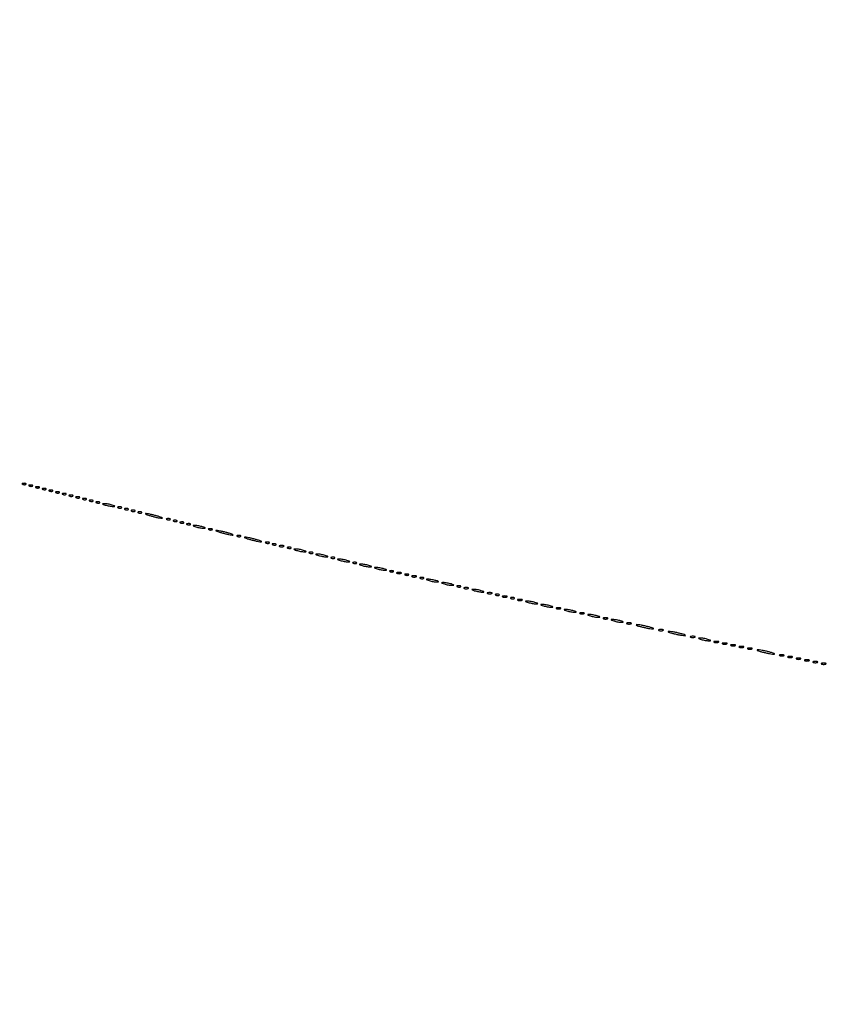
# Model space of a CAD drawing. Extents: x 1247 to 26003, y 2058 to 11285.
# Drawn here: x 4666 to 5148, y 2645 to 3231 of the extents above; entities that cross this region are included whole.
import ezdxf

# ---------------------------------------------------------------- set-up
doc = ezdxf.new("R2010")
doc.units = 0

msp = doc.modelspace()

# ---------------------------------------------------------------- linework, layer by layer
for points in [[(13168.5, 10813.102137, -0.000006), (8360.653107, 10813.169746, -0.000018), (5079.912836, 10813.370658)], [(10451.502283, 2171.750075, 0.000001), (11287.501345, 2172.001044, 0.414125)], [(11287.501438, 2173.998931, 0.000001), (10490.999983, 2174.291608, 0.000071)], [(5347.498067, 10808.624797, -0.000015), (8737.411878, 10808.827152, -0.000007), (13168, 10808.901911, -0.000007), (17286.35235, 10808.855321, -0.000012), (20753.0375, 10808.679349)], [(9427.413389, 9733.962802, 0.000006), (6268, 9734, 0.000006), (3108.586613, 9733.962802, 0.000081)], [(3127.075665, 9729.996526, -0.000009), (4671.099981, 9730.135222, -0.000005), (6505.236305, 9730.249896, 0.000006), (9514.617315, 9730.444466, 0.000085)], [(1248.701127, 2172.001978, 0.000002), (1964.989699, 2171.750104, 0.000081), (3109.241015, 2171.537211, 0.000006), (6268.013695, 2171.5, 0.000007), (9186.626506, 2171.542639, 0.000067)], [(1964.410029, 9733.74993, 0.000002), (1248.220658, 9733.498089, 0.470992)], [(11287.779339, 9733.498089, 0.000002), (10571.589971, 9733.74993, 0.000081)], [(10604.860548, 9730.714378, 0.000002), (11287.299057, 9731.00204, 0.359406)], [(9285.844798, 2174.56207, 0.000008), (6505.25, 2174.750104, -0.000008), (4671.108425, 2174.873612, -0.000013), (3127.079687, 2175.039585)], [(1723.297822, 3331.463021, -0.000035), (1723.102228, 4529.489276, -0.000021), (1723.030409, 5952.916667, -0.000009), (1723.044782, 7376.417842, -0.000015), (1723.115358, 8574.688542)], [(1718.750269, 7808.090037, -0.000021), (1718.828297, 6963.12212, -0.000012), (1718.853505, 5952.068521, -0.000012), (1718.828298, 4941.090837, -0.000021), (1718.750269, 4096.3767)]]:
    msp.add_lwpolyline(points, format="xyb")
for points in [[(4667.8125, 2954.316886, 0.051402), (4668.359369, 2954.160852, 0.05415), (4668.916927, 2954.123424, 0.060344), (4669.402231, 2954.202593, 0.126455), (4669.729167, 2954.395833, 0.296942), (4669.77538, 2954.614691, 0.208169), (4669.592839, 2954.799335, 0.077125), (4669.112848, 2954.910055, 0.028489), (4668.416667, 2954.921053, 0.018894), (4667.670344, 2954.862007, 0.168741), (4667.37858, 2954.720685, 0.470617), (4667.395823, 2954.538436, 0.054073)], [(4671.8125, 2953.316886, 0.051402), (4672.359369, 2953.160852, 0.05415), (4672.916927, 2953.123424, 0.060344), (4673.402231, 2953.202593, 0.126455), (4673.729167, 2953.395833, 0.296942), (4673.77538, 2953.614691, 0.208169), (4673.592839, 2953.799335, 0.077125), (4673.112848, 2953.910055, 0.028489), (4672.416667, 2953.921053, 0.018894), (4671.670344, 2953.862007, 0.168741), (4671.37858, 2953.720685, 0.470617), (4671.395823, 2953.538436, 0.054073)], [(4675.8125, 2952.316886, 0.051402), (4676.359369, 2952.160852, 0.05415), (4676.916927, 2952.123424, 0.060344), (4677.402231, 2952.202593, 0.126455), (4677.729167, 2952.395833, 0.296942), (4677.77538, 2952.614691, 0.208169), (4677.592839, 2952.799335, 0.077125), (4677.112848, 2952.910055, 0.028489), (4676.416667, 2952.921053, 0.018894), (4675.670344, 2952.862007, 0.168741), (4675.37858, 2952.720685, 0.470617), (4675.395823, 2952.538436, 0.054073)], [(4679.8125, 2951.316886, 0.051402), (4680.359369, 2951.160852, 0.05415), (4680.916927, 2951.123424, 0.060344), (4681.402231, 2951.202593, 0.126455), (4681.729167, 2951.395833, 0.296942), (4681.77538, 2951.614691, 0.208169), (4681.592839, 2951.799335, 0.077125), (4681.112848, 2951.910055, 0.028489), (4680.416667, 2951.921053, 0.018894), (4679.670344, 2951.862007, 0.168741), (4679.37858, 2951.720685, 0.470617), (4679.395823, 2951.538436, 0.054073)], [(4683.8125, 2950.316886, 0.051402), (4684.359369, 2950.160852, 0.05415), (4684.916927, 2950.123424, 0.060344), (4685.402231, 2950.202593, 0.126455), (4685.729167, 2950.395833, 0.296942), (4685.77538, 2950.614691, 0.208169), (4685.592839, 2950.799335, 0.077125), (4685.112848, 2950.910055, 0.028489), (4684.416667, 2950.921053, 0.018894), (4683.670344, 2950.862007, 0.168741), (4683.37858, 2950.720685, 0.470617), (4683.395823, 2950.538436, 0.054073)], [(4687.8125, 2949.316886, 0.051402), (4688.359369, 2949.160852, 0.05415), (4688.916927, 2949.123424, 0.060344), (4689.402231, 2949.202593, 0.126455), (4689.729167, 2949.395833, 0.296942), (4689.77538, 2949.614691, 0.208169), (4689.592839, 2949.799335, 0.077125), (4689.112848, 2949.910055, 0.028489), (4688.416667, 2949.921053, 0.018894), (4687.670344, 2949.862007, 0.168741), (4687.37858, 2949.720685, 0.470617), (4687.395823, 2949.538436, 0.054073)], [(4691.8125, 2948.316886, 0.051402), (4692.359369, 2948.160852, 0.05415), (4692.916927, 2948.123424, 0.060344), (4693.402231, 2948.202593, 0.126455), (4693.729167, 2948.395833, 0.296942), (4693.77538, 2948.614691, 0.208169), (4693.592839, 2948.799335, 0.077125), (4693.112848, 2948.910055, 0.028489), (4692.416667, 2948.921053, 0.018894), (4691.670344, 2948.862007, 0.168741), (4691.37858, 2948.720685, 0.470617), (4691.395823, 2948.538436, 0.054073)], [(4695.8125, 2947.316886, 0.051402), (4696.359369, 2947.160852, 0.05415), (4696.916927, 2947.123424, 0.060344), (4697.402231, 2947.202593, 0.126455), (4697.729167, 2947.395833, 0.296942), (4697.77538, 2947.614691, 0.208169), (4697.592839, 2947.799335, 0.077125), (4697.112848, 2947.910055, 0.028489), (4696.416667, 2947.921053, 0.018894), (4695.670344, 2947.862007, 0.168741), (4695.37858, 2947.720685, 0.470617), (4695.395823, 2947.538436, 0.054073)], [(4699.8125, 2946.316886, 0.051402), (4700.359369, 2946.160852, 0.05415), (4700.916927, 2946.123424, 0.060344), (4701.402231, 2946.202593, 0.126455), (4701.729167, 2946.395833, 0.296942), (4701.77538, 2946.614691, 0.208169), (4701.592839, 2946.799335, 0.077125), (4701.112848, 2946.910055, 0.028489), (4700.416667, 2946.921053, 0.018894), (4699.670344, 2946.862007, 0.168741), (4699.37858, 2946.720685, 0.470617), (4699.395823, 2946.538436, 0.054073)], [(4703.8125, 2945.316886, 0.051402), (4704.359369, 2945.160852, 0.05415), (4704.916927, 2945.123424, 0.060344), (4705.402231, 2945.202593, 0.126455), (4705.729167, 2945.395833, 0.296942), (4705.77538, 2945.614691, 0.208169), (4705.592839, 2945.799335, 0.077125), (4705.112848, 2945.910055, 0.028489), (4704.416667, 2945.921053, 0.018894), (4703.670344, 2945.862007, 0.168741), (4703.37858, 2945.720685, 0.470617), (4703.395823, 2945.538436, 0.054073)], [(4707.8125, 2944.316886, 0.051402), (4708.359369, 2944.160852, 0.05415), (4708.916927, 2944.123424, 0.060344), (4709.402231, 2944.202593, 0.126455), (4709.729167, 2944.395833, 0.296942), (4709.77538, 2944.614691, 0.208169), (4709.592839, 2944.799335, 0.077125), (4709.112848, 2944.910055, 0.028489), (4708.416667, 2944.921053, 0.018894), (4707.670344, 2944.862007, 0.168741), (4707.37858, 2944.720685, 0.470617), (4707.395823, 2944.538436, 0.054073)], [(4711.8125, 2943.316886, 0.051402), (4712.359369, 2943.160852, 0.05415), (4712.916927, 2943.123424, 0.060344), (4713.402231, 2943.202593, 0.126455), (4713.729167, 2943.395833, 0.296942), (4713.77538, 2943.614691, 0.208169), (4713.592839, 2943.799335, 0.077125), (4713.112848, 2943.910055, 0.028489), (4712.416667, 2943.921053, 0.018894), (4711.670344, 2943.862007, 0.168741), (4711.37858, 2943.720685, 0.470617), (4711.395823, 2943.538436, 0.054073)], [(4717, 2942, 0.019418), (4718.103357, 2941.693325, 0.01405), (4719.353125, 2941.434548, 0.014229), (4720.556033, 2941.255671, 0.0298), (4721.5, 2941.19936, 0.010926), (4722.512304, 2941.221484, 0.574334), (4722.586219, 2941.36194, 0.172749), (4722.339878, 2941.557279, 0.004595), (4721, 2942, 0.019418), (4719.896643, 2942.306675, 0.01405), (4718.646875, 2942.565452, 0.014229), (4717.443967, 2942.744329, 0.0298), (4716.5, 2942.80064, 0.010926), (4715.487696, 2942.778516, 0.574334), (4715.413781, 2942.63806, 0.172749), (4715.660122, 2942.442721, 0.004595)], [(4724.8125, 2940.316886, 0.051402), (4725.359369, 2940.160852, 0.05415), (4725.916927, 2940.123424, 0.060344), (4726.402231, 2940.202593, 0.126455), (4726.729167, 2940.395833, 0.296942), (4726.77538, 2940.614691, 0.208169), (4726.592839, 2940.799335, 0.077125), (4726.112848, 2940.910055, 0.028489), (4725.416667, 2940.921053, 0.018894), (4724.670344, 2940.862007, 0.168741), (4724.37858, 2940.720685, 0.470617), (4724.395823, 2940.538436, 0.054073)], [(4728.8125, 2939.316886, 0.051402), (4729.359369, 2939.160852, 0.05415), (4729.916927, 2939.123424, 0.060344), (4730.402231, 2939.202593, 0.126455), (4730.729167, 2939.395833, 0.296942), (4730.77538, 2939.614691, 0.208169), (4730.592839, 2939.799335, 0.077125), (4730.112848, 2939.910055, 0.028489), (4729.416667, 2939.921053, 0.018894), (4728.670344, 2939.862007, 0.168741), (4728.37858, 2939.720685, 0.470617), (4728.395823, 2939.538436, 0.054073)], [(4732.8125, 2938.316886, 0.051402), (4733.359369, 2938.160852, 0.05415), (4733.916927, 2938.123424, 0.060344), (4734.402231, 2938.202593, 0.126455), (4734.729167, 2938.395833, 0.296942), (4734.77538, 2938.614691, 0.208169), (4734.592839, 2938.799335, 0.077125), (4734.112848, 2938.910055, 0.028489), (4733.416667, 2938.921053, 0.018894), (4732.670344, 2938.862007, 0.168741), (4732.37858, 2938.720685, 0.470617), (4732.395823, 2938.538436, 0.054073)], [(4736.8125, 2937.316886, 0.051402), (4737.359369, 2937.160852, 0.05415), (4737.916927, 2937.123424, 0.060344), (4738.402231, 2937.202593, 0.126455), (4738.729167, 2937.395833, 0.296942), (4738.77538, 2937.614691, 0.208169), (4738.592839, 2937.799335, 0.077125), (4738.112848, 2937.910055, 0.028489), (4737.416667, 2937.921053, 0.018894), (4736.670344, 2937.862007, 0.168741), (4736.37858, 2937.720685, 0.470617), (4736.395823, 2937.538436, 0.054073)], [(4744.5, 2935.429872, 0.008234), (4746.52427, 2934.902355, 0.009484), (4748.471875, 2934.467872, 0.008689), (4750.131541, 2934.160464, 0.053172), (4751, 2934.108707, 0.673472), (4751.058193, 2934.273909, 0.082319), (4750.590625, 2934.566927, 0.022679), (4749.323971, 2935.029568, 0.008363), (4747.5, 2935.570128, 0.008234), (4745.47573, 2936.097645, 0.009484), (4743.528125, 2936.532128, 0.008689), (4741.868459, 2936.839536, 0.053172), (4741, 2936.891293, 0.673472), (4740.941807, 2936.726091, 0.082319), (4741.409375, 2936.433073, 0.022679), (4742.676029, 2935.970432, 0.008363)], [(4753.8125, 2933.316886, 0.051402), (4754.359369, 2933.160852, 0.05415), (4754.916927, 2933.123424, 0.060344), (4755.402231, 2933.202593, 0.126455), (4755.729167, 2933.395833, 0.296942), (4755.77538, 2933.614691, 0.208169), (4755.592839, 2933.799335, 0.077125), (4755.112848, 2933.910055, 0.028489), (4754.416667, 2933.921053, 0.018894), (4753.670344, 2933.862007, 0.168741), (4753.37858, 2933.720685, 0.470617), (4753.395823, 2933.538436, 0.054073)], [(4757.8125, 2932.316886, 0.051402), (4758.359369, 2932.160852, 0.05415), (4758.916927, 2932.123424, 0.060344), (4759.402231, 2932.202593, 0.126455), (4759.729167, 2932.395833, 0.296942), (4759.77538, 2932.614691, 0.208169), (4759.592839, 2932.799335, 0.077125), (4759.112848, 2932.910055, 0.028489), (4758.416667, 2932.921053, 0.018894), (4757.670344, 2932.862007, 0.168741), (4757.37858, 2932.720685, 0.470617), (4757.395823, 2932.538436, 0.054073)], [(4761.8125, 2931.316886, 0.051402), (4762.359369, 2931.160852, 0.05415), (4762.916927, 2931.123424, 0.060344), (4763.402231, 2931.202593, 0.126455), (4763.729167, 2931.395833, 0.296942), (4763.77538, 2931.614691, 0.208169), (4763.592839, 2931.799335, 0.077125), (4763.112848, 2931.910055, 0.028489), (4762.416667, 2931.921053, 0.018894), (4761.670344, 2931.862007, 0.168741), (4761.37858, 2931.720685, 0.470617), (4761.395823, 2931.538436, 0.054073)], [(4765.8125, 2930.316886, 0.051402), (4766.359369, 2930.160852, 0.05415), (4766.916927, 2930.123424, 0.060344), (4767.402231, 2930.202593, 0.126455), (4767.729167, 2930.395833, 0.296942), (4767.77538, 2930.614691, 0.208169), (4767.592839, 2930.799335, 0.077125), (4767.112848, 2930.910055, 0.028489), (4766.416667, 2930.921053, 0.018894), (4765.670344, 2930.862007, 0.168741), (4765.37858, 2930.720685, 0.470617), (4765.395823, 2930.538436, 0.054073)], [(4771, 2929, 0.019418), (4772.103357, 2928.693325, 0.01405), (4773.353125, 2928.434548, 0.014229), (4774.556033, 2928.255671, 0.0298), (4775.5, 2928.19936, 0.010926), (4776.512304, 2928.221484, 0.574334), (4776.586219, 2928.36194, 0.172749), (4776.339878, 2928.557279, 0.004595), (4775, 2929, 0.019418), (4773.896643, 2929.306675, 0.01405), (4772.646875, 2929.565452, 0.014229), (4771.443967, 2929.744329, 0.0298), (4770.5, 2929.80064, 0.010926), (4769.487696, 2929.778516, 0.574334), (4769.413781, 2929.63806, 0.172749), (4769.660122, 2929.442721, 0.004595)], [(4778.8125, 2927.316886, 0.051402), (4779.359369, 2927.160852, 0.05415), (4779.916927, 2927.123424, 0.060344), (4780.402231, 2927.202593, 0.126455), (4780.729167, 2927.395833, 0.296942), (4780.77538, 2927.614691, 0.208169), (4780.592839, 2927.799335, 0.077125), (4780.112848, 2927.910055, 0.028489), (4779.416667, 2927.921053, 0.018894), (4778.670344, 2927.862007, 0.168741), (4778.37858, 2927.720685, 0.470617), (4778.395823, 2927.538436, 0.054073)], [(4786.5, 2925.429872, 0.008234), (4788.52427, 2924.902355, 0.009484), (4790.471875, 2924.467872, 0.008689), (4792.131541, 2924.160464, 0.053172), (4793, 2924.108707, 0.673472), (4793.058193, 2924.273909, 0.082319), (4792.590625, 2924.566927, 0.022679), (4791.323971, 2925.029568, 0.008363), (4789.5, 2925.570128, 0.008234), (4787.47573, 2926.097645, 0.009484), (4785.528125, 2926.532128, 0.008689), (4783.868459, 2926.839536, 0.053172), (4783, 2926.891293, 0.673472), (4782.941807, 2926.726091, 0.082319), (4783.409375, 2926.433073, 0.022679), (4784.676029, 2925.970432, 0.008363)], [(4795.8125, 2923.316886, 0.051402), (4796.359369, 2923.160852, 0.05415), (4796.916927, 2923.123424, 0.060344), (4797.402231, 2923.202593, 0.126455), (4797.729167, 2923.395833, 0.296942), (4797.77538, 2923.614691, 0.208169), (4797.592839, 2923.799335, 0.077125), (4797.112848, 2923.910055, 0.028489), (4796.416667, 2923.921053, 0.018894), (4795.670344, 2923.862007, 0.168741), (4795.37858, 2923.720685, 0.470617), (4795.395823, 2923.538436, 0.054073)], [(4803.5, 2921.429872, 0.008234), (4805.52427, 2920.902355, 0.009484), (4807.471875, 2920.467872, 0.008689), (4809.131541, 2920.160464, 0.053172), (4810, 2920.108707, 0.673472), (4810.058193, 2920.273909, 0.082319), (4809.590625, 2920.566927, 0.022679), (4808.323971, 2921.029568, 0.008363), (4806.5, 2921.570128, 0.008234), (4804.47573, 2922.097645, 0.009484), (4802.528125, 2922.532128, 0.008689), (4800.868459, 2922.839536, 0.053172), (4800, 2922.891293, 0.673472), (4799.941807, 2922.726091, 0.082319), (4800.409375, 2922.433073, 0.022679), (4801.676029, 2921.970432, 0.008363)], [(4812.8125, 2919.316886, 0.051402), (4813.359369, 2919.160852, 0.05415), (4813.916927, 2919.123424, 0.060344), (4814.402231, 2919.202593, 0.126455), (4814.729167, 2919.395833, 0.296942), (4814.77538, 2919.614691, 0.208169), (4814.592839, 2919.799335, 0.077125), (4814.112848, 2919.910055, 0.028489), (4813.416667, 2919.921053, 0.018894), (4812.670344, 2919.862007, 0.168741), (4812.37858, 2919.720685, 0.470617), (4812.395823, 2919.538436, 0.054073)], [(4816.8125, 2918.316886, 0.051402), (4817.359369, 2918.160852, 0.05415), (4817.916927, 2918.123424, 0.060344), (4818.402231, 2918.202593, 0.126455), (4818.729167, 2918.395833, 0.296942), (4818.77538, 2918.614691, 0.208169), (4818.592839, 2918.799335, 0.077125), (4818.112848, 2918.910055, 0.028489), (4817.416667, 2918.921053, 0.018894), (4816.670344, 2918.862007, 0.168741), (4816.37858, 2918.720685, 0.470617), (4816.395823, 2918.538436, 0.054073)], [(4820.75, 2917.337719, 0.057986), (4821.320008, 2917.181385, 0.037979), (4822, 2917.12966, 0.037979), (4822.679992, 2917.181385, 0.057986), (4823.25, 2917.337719, 0.174857), (4823.459382, 2917.525001, 0.447206), (4823.398438, 2917.693942, 0.078554), (4822.89144, 2917.810911, 0.017491), (4822, 2917.842105, 0.017491), (4821.10856, 2917.810911, 0.078554), (4820.601562, 2917.693942, 0.447206), (4820.540618, 2917.525001, 0.174857)], [(4825.8125, 2916.316886, 0.051402), (4826.359369, 2916.160852, 0.05415), (4826.916927, 2916.123424, 0.060344), (4827.402231, 2916.202593, 0.126455), (4827.729167, 2916.395833, 0.296942), (4827.77538, 2916.614691, 0.208169), (4827.592839, 2916.799335, 0.077125), (4827.112848, 2916.910055, 0.028489), (4826.416667, 2916.921053, 0.018894), (4825.670344, 2916.862007, 0.168741), (4825.37858, 2916.720685, 0.470617), (4825.395823, 2916.538436, 0.054073)], [(4831, 2915, 0.019418), (4832.103357, 2914.693325, 0.01405), (4833.353125, 2914.434548, 0.014229), (4834.556033, 2914.255671, 0.0298), (4835.5, 2914.19936, 0.010926), (4836.512304, 2914.221484, 0.574334), (4836.586219, 2914.36194, 0.172749), (4836.339878, 2914.557279, 0.004595), (4835, 2915, 0.019418), (4833.896643, 2915.306675, 0.01405), (4832.646875, 2915.565452, 0.014229), (4831.443967, 2915.744329, 0.0298), (4830.5, 2915.80064, 0.010926), (4829.487696, 2915.778516, 0.574334), (4829.413781, 2915.63806, 0.172749), (4829.660122, 2915.442721, 0.004595)], [(4838.8125, 2913.316886, 0.051402), (4839.359369, 2913.160852, 0.05415), (4839.916927, 2913.123424, 0.060344), (4840.402231, 2913.202593, 0.126455), (4840.729167, 2913.395833, 0.296942), (4840.77538, 2913.614691, 0.208169), (4840.592839, 2913.799335, 0.077125), (4840.112848, 2913.910055, 0.028489), (4839.416667, 2913.921053, 0.018894), (4838.670344, 2913.862007, 0.168741), (4838.37858, 2913.720685, 0.470617), (4838.395823, 2913.538436, 0.054073)], [(4844, 2912, 0.019418), (4845.103357, 2911.693325, 0.01405), (4846.353125, 2911.434548, 0.014229), (4847.556033, 2911.255671, 0.0298), (4848.5, 2911.19936, 0.010926), (4849.512304, 2911.221484, 0.574334), (4849.586219, 2911.36194, 0.172749), (4849.339878, 2911.557279, 0.004595), (4848, 2912, 0.019418), (4846.896643, 2912.306675, 0.01405), (4845.646875, 2912.565452, 0.014229), (4844.443967, 2912.744329, 0.0298), (4843.5, 2912.80064, 0.010926), (4842.487696, 2912.778516, 0.574334), (4842.413781, 2912.63806, 0.172749), (4842.660122, 2912.442721, 0.004595)], [(4851.8125, 2910.316886, 0.051402), (4852.359369, 2910.160852, 0.05415), (4852.916927, 2910.123424, 0.060344), (4853.402231, 2910.202593, 0.126455), (4853.729167, 2910.395833, 0.296942), (4853.77538, 2910.614691, 0.208169), (4853.592839, 2910.799335, 0.077125), (4853.112848, 2910.910055, 0.028489), (4852.416667, 2910.921053, 0.018894), (4851.670344, 2910.862007, 0.168741), (4851.37858, 2910.720685, 0.470617), (4851.395823, 2910.538436, 0.054073)], [(4857, 2909, 0.019418), (4858.103357, 2908.693325, 0.01405), (4859.353125, 2908.434548, 0.014229), (4860.556033, 2908.255671, 0.0298), (4861.5, 2908.19936, 0.010926), (4862.512304, 2908.221484, 0.574334), (4862.586219, 2908.36194, 0.172749), (4862.339878, 2908.557279, 0.004595), (4861, 2909, 0.019418), (4859.896643, 2909.306675, 0.01405), (4858.646875, 2909.565452, 0.014229), (4857.443967, 2909.744329, 0.0298), (4856.5, 2909.80064, 0.010926), (4855.487696, 2909.778516, 0.574334), (4855.413781, 2909.63806, 0.172749), (4855.660122, 2909.442721, 0.004595)], [(4864.8125, 2907.316886, 0.051402), (4865.359369, 2907.160852, 0.05415), (4865.916927, 2907.123424, 0.060344), (4866.402231, 2907.202593, 0.126455), (4866.729167, 2907.395833, 0.296942), (4866.77538, 2907.614691, 0.208169), (4866.592839, 2907.799335, 0.077125), (4866.112848, 2907.910055, 0.028489), (4865.416667, 2907.921053, 0.018894), (4864.670344, 2907.862007, 0.168741), (4864.37858, 2907.720685, 0.470617), (4864.395823, 2907.538436, 0.054073)], [(4870, 2906, 0.019418), (4871.103357, 2905.693325, 0.01405), (4872.353125, 2905.434548, 0.014229), (4873.556033, 2905.255671, 0.0298), (4874.5, 2905.19936, 0.010926), (4875.512304, 2905.221484, 0.574334), (4875.586219, 2905.36194, 0.172749), (4875.339878, 2905.557279, 0.004595), (4874, 2906, 0.019418), (4872.896643, 2906.306675, 0.01405), (4871.646875, 2906.565452, 0.014229), (4870.443967, 2906.744329, 0.0298), (4869.5, 2906.80064, 0.010926), (4868.487696, 2906.778516, 0.574334), (4868.413781, 2906.63806, 0.172749), (4868.660122, 2906.442721, 0.004595)], [(4879, 2904, 0.019418), (4880.103357, 2903.693325, 0.01405), (4881.353125, 2903.434548, 0.014229), (4882.556033, 2903.255671, 0.0298), (4883.5, 2903.19936, 0.010926), (4884.512304, 2903.221484, 0.574334), (4884.586219, 2903.36194, 0.172749), (4884.339878, 2903.557279, 0.004595), (4883, 2904, 0.019418), (4881.896643, 2904.306675, 0.01405), (4880.646875, 2904.565452, 0.014229), (4879.443967, 2904.744329, 0.0298), (4878.5, 2904.80064, 0.010926), (4877.487696, 2904.778516, 0.574334), (4877.413781, 2904.63806, 0.172749), (4877.660122, 2904.442721, 0.004595)], [(4886.8125, 2902.316886, 0.051402), (4887.359369, 2902.160852, 0.05415), (4887.916927, 2902.123424, 0.060344), (4888.402231, 2902.202593, 0.126455), (4888.729167, 2902.395833, 0.296942), (4888.77538, 2902.614691, 0.208169), (4888.592839, 2902.799335, 0.077125), (4888.112848, 2902.910055, 0.028489), (4887.416667, 2902.921053, 0.018894), (4886.670344, 2902.862007, 0.168741), (4886.37858, 2902.720685, 0.470617), (4886.395823, 2902.538436, 0.054073)], [(4890.75, 2901.337719, 0.057986), (4891.320008, 2901.181385, 0.037979), (4892, 2901.12966, 0.037979), (4892.679992, 2901.181385, 0.057986), (4893.25, 2901.337719, 0.174857), (4893.459382, 2901.525001, 0.447206), (4893.398438, 2901.693942, 0.078554), (4892.89144, 2901.810911, 0.017491), (4892, 2901.842105, 0.017491), (4891.10856, 2901.810911, 0.078554), (4890.601562, 2901.693942, 0.447206), (4890.540618, 2901.525001, 0.174857)], [(4895.8125, 2900.316886, 0.051402), (4896.359369, 2900.160852, 0.05415), (4896.916927, 2900.123424, 0.060344), (4897.402231, 2900.202593, 0.126455), (4897.729167, 2900.395833, 0.296942), (4897.77538, 2900.614691, 0.208169), (4897.592839, 2900.799335, 0.077125), (4897.112848, 2900.910055, 0.028489), (4896.416667, 2900.921053, 0.018894), (4895.670344, 2900.862007, 0.168741), (4895.37858, 2900.720685, 0.470617), (4895.395823, 2900.538436, 0.054073)], [(4899.75, 2899.337719, 0.057986), (4900.320008, 2899.181385, 0.037979), (4901, 2899.12966, 0.037979), (4901.679992, 2899.181385, 0.057986), (4902.25, 2899.337719, 0.174857), (4902.459382, 2899.525001, 0.447206), (4902.398438, 2899.693942, 0.078554), (4901.89144, 2899.810911, 0.017491), (4901, 2899.842105, 0.017491), (4900.10856, 2899.810911, 0.078554), (4899.601562, 2899.693942, 0.447206), (4899.540618, 2899.525001, 0.174857)], [(4904.8125, 2898.316886, 0.051402), (4905.359369, 2898.160852, 0.05415), (4905.916927, 2898.123424, 0.060344), (4906.402231, 2898.202593, 0.126455), (4906.729167, 2898.395833, 0.296942), (4906.77538, 2898.614691, 0.208169), (4906.592839, 2898.799335, 0.077125), (4906.112848, 2898.910055, 0.028489), (4905.416667, 2898.921053, 0.018894), (4904.670344, 2898.862007, 0.168741), (4904.37858, 2898.720685, 0.470617), (4904.395823, 2898.538436, 0.054073)], [(4910, 2897, 0.019418), (4911.103357, 2896.693325, 0.01405), (4912.353125, 2896.434548, 0.014229), (4913.556033, 2896.255671, 0.0298), (4914.5, 2896.19936, 0.010926), (4915.512304, 2896.221484, 0.574334), (4915.586219, 2896.36194, 0.172749), (4915.339878, 2896.557279, 0.004595), (4914, 2897, 0.019418), (4912.896643, 2897.306675, 0.01405), (4911.646875, 2897.565452, 0.014229), (4910.443967, 2897.744329, 0.0298), (4909.5, 2897.80064, 0.010926), (4908.487696, 2897.778516, 0.574334), (4908.413781, 2897.63806, 0.172749), (4908.660122, 2897.442721, 0.004595)], [(4919, 2895, 0.019418), (4920.103357, 2894.693325, 0.01405), (4921.353125, 2894.434548, 0.014229), (4922.556033, 2894.255671, 0.0298), (4923.5, 2894.19936, 0.010926), (4924.512304, 2894.221484, 0.574334), (4924.586219, 2894.36194, 0.172749), (4924.339878, 2894.557279, 0.004595), (4923, 2895, 0.019418), (4921.896643, 2895.306675, 0.01405), (4920.646875, 2895.565452, 0.014229), (4919.443967, 2895.744329, 0.0298), (4918.5, 2895.80064, 0.010926), (4917.487696, 2895.778516, 0.574334), (4917.413781, 2895.63806, 0.172749), (4917.660122, 2895.442721, 0.004595)], [(4926.8125, 2893.316886, 0.051402), (4927.359369, 2893.160852, 0.05415), (4927.916927, 2893.123424, 0.060344), (4928.402231, 2893.202593, 0.126455), (4928.729167, 2893.395833, 0.296942), (4928.77538, 2893.614691, 0.208169), (4928.592839, 2893.799335, 0.077125), (4928.112848, 2893.910055, 0.028489), (4927.416667, 2893.921053, 0.018894), (4926.670344, 2893.862007, 0.168741), (4926.37858, 2893.720685, 0.470617), (4926.395823, 2893.538436, 0.054073)], [(4930.75, 2892.337719, 0.057986), (4931.320008, 2892.181385, 0.037979), (4932, 2892.12966, 0.037979), (4932.679992, 2892.181385, 0.057986), (4933.25, 2892.337719, 0.174857), (4933.459382, 2892.525001, 0.447206), (4933.398438, 2892.693942, 0.078554), (4932.89144, 2892.810911, 0.017491), (4932, 2892.842105, 0.017491), (4931.10856, 2892.810911, 0.078554), (4930.601562, 2892.693942, 0.447206), (4930.540618, 2892.525001, 0.174857)], [(4937, 2891, 0.019418), (4938.103357, 2890.693325, 0.01405), (4939.353125, 2890.434548, 0.014229), (4940.556033, 2890.255671, 0.0298), (4941.5, 2890.19936, 0.010926), (4942.512304, 2890.221484, 0.574334), (4942.586219, 2890.36194, 0.172749), (4942.339878, 2890.557279, 0.004595), (4941, 2891, 0.019418), (4939.896643, 2891.306675, 0.01405), (4938.646875, 2891.565452, 0.014229), (4937.443967, 2891.744329, 0.0298), (4936.5, 2891.80064, 0.010926), (4935.487696, 2891.778516, 0.574334), (4935.413781, 2891.63806, 0.172749), (4935.660122, 2891.442721, 0.004595)], [(4944.75, 2889.337719, 0.057986), (4945.320008, 2889.181385, 0.037979), (4946, 2889.12966, 0.037979), (4946.679992, 2889.181385, 0.057986), (4947.25, 2889.337719, 0.174857), (4947.459382, 2889.525001, 0.447206), (4947.398438, 2889.693942, 0.078554), (4946.89144, 2889.810911, 0.017491), (4946, 2889.842105, 0.017491), (4945.10856, 2889.810911, 0.078554), (4944.601562, 2889.693942, 0.447206), (4944.540618, 2889.525001, 0.174857)], [(4949.8125, 2888.316886, 0.051402), (4950.359369, 2888.160852, 0.05415), (4950.916927, 2888.123424, 0.060344), (4951.402231, 2888.202593, 0.126455), (4951.729167, 2888.395833, 0.296942), (4951.77538, 2888.614691, 0.208169), (4951.592839, 2888.799335, 0.077125), (4951.112848, 2888.910055, 0.028489), (4950.416667, 2888.921053, 0.018894), (4949.670344, 2888.862007, 0.168741), (4949.37858, 2888.720685, 0.470617), (4949.395823, 2888.538436, 0.054073)], [(4953.75, 2887.337719, 0.057986), (4954.320008, 2887.181385, 0.037979), (4955, 2887.12966, 0.037979), (4955.679992, 2887.181385, 0.057986), (4956.25, 2887.337719, 0.174857), (4956.459382, 2887.525001, 0.447206), (4956.398438, 2887.693942, 0.078554), (4955.89144, 2887.810911, 0.017491), (4955, 2887.842105, 0.017491), (4954.10856, 2887.810911, 0.078554), (4953.601562, 2887.693942, 0.447206), (4953.540618, 2887.525001, 0.174857)], [(4958.8125, 2886.316886, 0.051402), (4959.359369, 2886.160852, 0.05415), (4959.916927, 2886.123424, 0.060344), (4960.402231, 2886.202593, 0.126455), (4960.729167, 2886.395833, 0.296942), (4960.77538, 2886.614691, 0.208169), (4960.592839, 2886.799335, 0.077125), (4960.112848, 2886.910055, 0.028489), (4959.416667, 2886.921053, 0.018894), (4958.670344, 2886.862007, 0.168741), (4958.37858, 2886.720685, 0.470617), (4958.395823, 2886.538436, 0.054073)], [(4962.75, 2885.337719, 0.057986), (4963.320008, 2885.181385, 0.037979), (4964, 2885.12966, 0.037979), (4964.679992, 2885.181385, 0.057986), (4965.25, 2885.337719, 0.174857), (4965.459382, 2885.525001, 0.447206), (4965.398438, 2885.693942, 0.078554), (4964.89144, 2885.810911, 0.017491), (4964, 2885.842105, 0.017491), (4963.10856, 2885.810911, 0.078554), (4962.601562, 2885.693942, 0.447206), (4962.540618, 2885.525001, 0.174857)], [(4969, 2884, 0.019418), (4970.103357, 2883.693325, 0.01405), (4971.353125, 2883.434548, 0.014229), (4972.556033, 2883.255671, 0.0298), (4973.5, 2883.19936, 0.010926), (4974.512304, 2883.221484, 0.574334), (4974.586219, 2883.36194, 0.172749), (4974.339878, 2883.557279, 0.004595), (4973, 2884, 0.019418), (4971.896643, 2884.306675, 0.01405), (4970.646875, 2884.565452, 0.014229), (4969.443967, 2884.744329, 0.0298), (4968.5, 2884.80064, 0.010926), (4967.487696, 2884.778516, 0.574334), (4967.413781, 2884.63806, 0.172749), (4967.660122, 2884.442721, 0.004595)], [(4978, 2882, 0.019418), (4979.103357, 2881.693325, 0.01405), (4980.353125, 2881.434548, 0.014229), (4981.556033, 2881.255671, 0.0298), (4982.5, 2881.19936, 0.010926), (4983.512304, 2881.221484, 0.574334), (4983.586219, 2881.36194, 0.172749), (4983.339878, 2881.557279, 0.004595), (4982, 2882, 0.019418), (4980.896643, 2882.306675, 0.01405), (4979.646875, 2882.565452, 0.014229), (4978.443967, 2882.744329, 0.0298), (4977.5, 2882.80064, 0.010926), (4976.487696, 2882.778516, 0.574334), (4976.413781, 2882.63806, 0.172749), (4976.660122, 2882.442721, 0.004595)], [(4985.75, 2880.337719, 0.057986), (4986.320008, 2880.181385, 0.037979), (4987, 2880.12966, 0.037979), (4987.679992, 2880.181385, 0.057986), (4988.25, 2880.337719, 0.174857), (4988.459382, 2880.525001, 0.447206), (4988.398438, 2880.693942, 0.078554), (4987.89144, 2880.810911, 0.017491), (4987, 2880.842105, 0.017491), (4986.10856, 2880.810911, 0.078554), (4985.601562, 2880.693942, 0.447206), (4985.540618, 2880.525001, 0.174857)], [(4992, 2879, 0.019418), (4993.103357, 2878.693325, 0.01405), (4994.353125, 2878.434548, 0.014229), (4995.556033, 2878.255671, 0.0298), (4996.5, 2878.19936, 0.010926), (4997.512304, 2878.221484, 0.574334), (4997.586219, 2878.36194, 0.172749), (4997.339878, 2878.557279, 0.004595), (4996, 2879, 0.019418), (4994.896643, 2879.306675, 0.01405), (4993.646875, 2879.565452, 0.014229), (4992.443967, 2879.744329, 0.0298), (4991.5, 2879.80064, 0.010926), (4990.487696, 2879.778516, 0.574334), (4990.413781, 2879.63806, 0.172749), (4990.660122, 2879.442721, 0.004595)], [(4999.75, 2877.337719, 0.057986), (5000.320008, 2877.181385, 0.037979), (5001, 2877.12966, 0.037979), (5001.679992, 2877.181385, 0.057986), (5002.25, 2877.337719, 0.174857), (5002.459382, 2877.525001, 0.447206), (5002.398438, 2877.693942, 0.078554), (5001.89144, 2877.810911, 0.017491), (5001, 2877.842105, 0.017491), (5000.10856, 2877.810911, 0.078554), (4999.601562, 2877.693942, 0.447206), (4999.540618, 2877.525001, 0.174857)], [(5006, 2876, 0.019418), (5007.103357, 2875.693325, 0.01405), (5008.353125, 2875.434548, 0.014229), (5009.556033, 2875.255671, 0.0298), (5010.5, 2875.19936, 0.010926), (5011.512304, 2875.221484, 0.574334), (5011.586219, 2875.36194, 0.172749), (5011.339878, 2875.557279, 0.004595), (5010, 2876, 0.019418), (5008.896643, 2876.306675, 0.01405), (5007.646875, 2876.565452, 0.014229), (5006.443967, 2876.744329, 0.0298), (5005.5, 2876.80064, 0.010926), (5004.487696, 2876.778516, 0.574334), (5004.413781, 2876.63806, 0.172749), (5004.660122, 2876.442721, 0.004595)], [(5013.75, 2874.337719, 0.057986), (5014.320008, 2874.181385, 0.037979), (5015, 2874.12966, 0.037979), (5015.679992, 2874.181385, 0.057986), (5016.25, 2874.337719, 0.174857), (5016.459382, 2874.525001, 0.447206), (5016.398438, 2874.693942, 0.078554), (5015.89144, 2874.810911, 0.017491), (5015, 2874.842105, 0.017491), (5014.10856, 2874.810911, 0.078554), (5013.601562, 2874.693942, 0.447206), (5013.540618, 2874.525001, 0.174857)], [(5020, 2873, 0.019418), (5021.103357, 2872.693325, 0.01405), (5022.353125, 2872.434548, 0.014229), (5023.556033, 2872.255671, 0.0298), (5024.5, 2872.19936, 0.010926), (5025.512304, 2872.221484, 0.574334), (5025.586219, 2872.36194, 0.172749), (5025.339878, 2872.557279, 0.004595), (5024, 2873, 0.019418), (5022.896643, 2873.306675, 0.01405), (5021.646875, 2873.565452, 0.014229), (5020.443967, 2873.744329, 0.0298), (5019.5, 2873.80064, 0.010926), (5018.487696, 2873.778516, 0.574334), (5018.413781, 2873.63806, 0.172749), (5018.660122, 2873.442721, 0.004595)], [(5027.75, 2871.337719, 0.057986), (5028.320008, 2871.181385, 0.037979), (5029, 2871.12966, 0.037979), (5029.679992, 2871.181385, 0.057986), (5030.25, 2871.337719, 0.174857), (5030.459382, 2871.525001, 0.447206), (5030.398438, 2871.693942, 0.078554), (5029.89144, 2871.810911, 0.017491), (5029, 2871.842105, 0.017491), (5028.10856, 2871.810911, 0.078554), (5027.601562, 2871.693942, 0.447206), (5027.540618, 2871.525001, 0.174857)], [(5036.5, 2869.477202, 0.009016), (5038.560937, 2868.986893, 0.009277), (5040.61875, 2868.57622, 0.009061), (5042.41433, 2868.285888, 0.038415), (5043.5, 2868.214791, 0.47034), (5043.630933, 2868.376665, 0.244845), (5043.44375, 2868.608422, 0.030841), (5042.30077, 2869.024981, 0.009058), (5040.5, 2869.522798, 0.009016), (5038.439063, 2870.013107, 0.009277), (5036.38125, 2870.42378, 0.009061), (5034.58567, 2870.714112, 0.038415), (5033.5, 2870.785209, 0.47034), (5033.369067, 2870.623335, 0.244845), (5033.55625, 2870.391578, 0.030841), (5034.69923, 2869.975019, 0.009058)], [(5046.75, 2867.337719, 0.057986), (5047.320008, 2867.181385, 0.037979), (5048, 2867.12966, 0.037979), (5048.679992, 2867.181385, 0.057986), (5049.25, 2867.337719, 0.174857), (5049.459382, 2867.525001, 0.447206), (5049.398438, 2867.693942, 0.078554), (5048.89144, 2867.810911, 0.017491), (5048, 2867.842105, 0.017491), (5047.10856, 2867.810911, 0.078554), (5046.601562, 2867.693942, 0.447206), (5046.540618, 2867.525001, 0.174857)], [(5055.5, 2865.477202, 0.009016), (5057.560937, 2864.986893, 0.009277), (5059.61875, 2864.57622, 0.009061), (5061.41433, 2864.285888, 0.038415), (5062.5, 2864.214791, 0.47034), (5062.630933, 2864.376665, 0.244845), (5062.44375, 2864.608422, 0.030841), (5061.30077, 2865.024981, 0.009058), (5059.5, 2865.522798, 0.009016), (5057.439063, 2866.013107, 0.009277), (5055.38125, 2866.42378, 0.009061), (5053.58567, 2866.714112, 0.038415), (5052.5, 2866.785209, 0.47034), (5052.369067, 2866.623335, 0.244845), (5052.55625, 2866.391578, 0.030841), (5053.69923, 2865.975019, 0.009058)], [(5065.75, 2863.337719, 0.057986), (5066.320008, 2863.181385, 0.037979), (5067, 2863.12966, 0.037979), (5067.679992, 2863.181385, 0.057986), (5068.25, 2863.337719, 0.174857), (5068.459382, 2863.525001, 0.447206), (5068.398438, 2863.693942, 0.078554), (5067.89144, 2863.810911, 0.017491), (5067, 2863.842105, 0.017491), (5066.10856, 2863.810911, 0.078554), (5065.601562, 2863.693942, 0.447206), (5065.540618, 2863.525001, 0.174857)], [(5072, 2862, 0.019418), (5073.103357, 2861.693325, 0.01405), (5074.353125, 2861.434548, 0.014229), (5075.556033, 2861.255671, 0.0298), (5076.5, 2861.19936, 0.010926), (5077.512304, 2861.221484, 0.574334), (5077.586219, 2861.36194, 0.172749), (5077.339878, 2861.557279, 0.004595), (5076, 2862, 0.019418), (5074.896643, 2862.306675, 0.01405), (5073.646875, 2862.565452, 0.014229), (5072.443967, 2862.744329, 0.0298), (5071.5, 2862.80064, 0.010926), (5070.487696, 2862.778516, 0.574334), (5070.413781, 2862.63806, 0.172749), (5070.660122, 2862.442721, 0.004595)], [(5079.75, 2860.337719, 0.057986), (5080.320008, 2860.181385, 0.037979), (5081, 2860.12966, 0.037979), (5081.679992, 2860.181385, 0.057986), (5082.25, 2860.337719, 0.174857), (5082.459382, 2860.525001, 0.447206), (5082.398438, 2860.693942, 0.078554), (5081.89144, 2860.810911, 0.017491), (5081, 2860.842105, 0.017491), (5080.10856, 2860.810911, 0.078554), (5079.601562, 2860.693942, 0.447206), (5079.540618, 2860.525001, 0.174857)], [(5084.75, 2859.337719, 0.057986), (5085.320008, 2859.181385, 0.037979), (5086, 2859.12966, 0.037979), (5086.679992, 2859.181385, 0.057986), (5087.25, 2859.337719, 0.174857), (5087.459382, 2859.525001, 0.447206), (5087.398438, 2859.693942, 0.078554), (5086.89144, 2859.810911, 0.017491), (5086, 2859.842105, 0.017491), (5085.10856, 2859.810911, 0.078554), (5084.601562, 2859.693942, 0.447206), (5084.540618, 2859.525001, 0.174857)], [(5089.75, 2858.337719, 0.057986), (5090.320008, 2858.181385, 0.037979), (5091, 2858.12966, 0.037979), (5091.679992, 2858.181385, 0.057986), (5092.25, 2858.337719, 0.174857), (5092.459382, 2858.525001, 0.447206), (5092.398438, 2858.693942, 0.078554), (5091.89144, 2858.810911, 0.017491), (5091, 2858.842105, 0.017491), (5090.10856, 2858.810911, 0.078554), (5089.601562, 2858.693942, 0.447206), (5089.540618, 2858.525001, 0.174857)], [(5094.75, 2857.337719, 0.057986), (5095.320008, 2857.181385, 0.037979), (5096, 2857.12966, 0.037979), (5096.679992, 2857.181385, 0.057986), (5097.25, 2857.337719, 0.174857), (5097.459382, 2857.525001, 0.447206), (5097.398438, 2857.693942, 0.078554), (5096.89144, 2857.810911, 0.017491), (5096, 2857.842105, 0.017491), (5095.10856, 2857.810911, 0.078554), (5094.601562, 2857.693942, 0.447206), (5094.540618, 2857.525001, 0.174857)], [(5099.75, 2856.337719, 0.057986), (5100.320008, 2856.181385, 0.037979), (5101, 2856.12966, 0.037979), (5101.679992, 2856.181385, 0.057986), (5102.25, 2856.337719, 0.174857), (5102.459382, 2856.525001, 0.447206), (5102.398438, 2856.693942, 0.078554), (5101.89144, 2856.810911, 0.017491), (5101, 2856.842105, 0.017491), (5100.10856, 2856.810911, 0.078554), (5099.601562, 2856.693942, 0.447206), (5099.540618, 2856.525001, 0.174857)], [(5108.5, 2854.477202, 0.009016), (5110.560937, 2853.986893, 0.009277), (5112.61875, 2853.57622, 0.009061), (5114.41433, 2853.285888, 0.038415), (5115.5, 2853.214791, 0.47034), (5115.630933, 2853.376665, 0.244845), (5115.44375, 2853.608422, 0.030841), (5114.30077, 2854.024981, 0.009058), (5112.5, 2854.522798, 0.009016), (5110.439063, 2855.013107, 0.009277), (5108.38125, 2855.42378, 0.009061), (5106.58567, 2855.714112, 0.038415), (5105.5, 2855.785209, 0.47034), (5105.369067, 2855.623335, 0.244845), (5105.55625, 2855.391578, 0.030841), (5106.69923, 2854.975019, 0.009058)], [(5118.75, 2852.337719, 0.057986), (5119.320008, 2852.181385, 0.037979), (5120, 2852.12966, 0.037979), (5120.679992, 2852.181385, 0.057986), (5121.25, 2852.337719, 0.174857), (5121.459382, 2852.525001, 0.447206), (5121.398438, 2852.693942, 0.078554), (5120.89144, 2852.810911, 0.017491), (5120, 2852.842105, 0.017491), (5119.10856, 2852.810911, 0.078554), (5118.601562, 2852.693942, 0.447206), (5118.540618, 2852.525001, 0.174857)], [(5123.75, 2851.337719, 0.057986), (5124.320008, 2851.181385, 0.037979), (5125, 2851.12966, 0.037979), (5125.679992, 2851.181385, 0.057986), (5126.25, 2851.337719, 0.174857), (5126.459382, 2851.525001, 0.447206), (5126.398438, 2851.693942, 0.078554), (5125.89144, 2851.810911, 0.017491), (5125, 2851.842105, 0.017491), (5124.10856, 2851.810911, 0.078554), (5123.601562, 2851.693942, 0.447206), (5123.540618, 2851.525001, 0.174857)], [(5128.75, 2850.337719, 0.057986), (5129.320008, 2850.181385, 0.037979), (5130, 2850.12966, 0.037979), (5130.679992, 2850.181385, 0.057986), (5131.25, 2850.337719, 0.174857), (5131.459382, 2850.525001, 0.447206), (5131.398438, 2850.693942, 0.078554), (5130.89144, 2850.810911, 0.017491), (5130, 2850.842105, 0.017491), (5129.10856, 2850.810911, 0.078554), (5128.601562, 2850.693942, 0.447206), (5128.540618, 2850.525001, 0.174857)], [(5133.75, 2849.337719, 0.057986), (5134.320008, 2849.181385, 0.037979), (5135, 2849.12966, 0.037979), (5135.679992, 2849.181385, 0.057986), (5136.25, 2849.337719, 0.174857), (5136.459382, 2849.525001, 0.447206), (5136.398438, 2849.693942, 0.078554), (5135.89144, 2849.810911, 0.017491), (5135, 2849.842105, 0.017491), (5134.10856, 2849.810911, 0.078554), (5133.601562, 2849.693942, 0.447206), (5133.540618, 2849.525001, 0.174857)], [(5138.75, 2848.337719, 0.057986), (5139.320008, 2848.181385, 0.037979), (5140, 2848.12966, 0.037979), (5140.679992, 2848.181385, 0.057986), (5141.25, 2848.337719, 0.174857), (5141.459382, 2848.525001, 0.447206), (5141.398438, 2848.693942, 0.078554), (5140.89144, 2848.810911, 0.017491), (5140, 2848.842105, 0.017491), (5139.10856, 2848.810911, 0.078554), (5138.601562, 2848.693942, 0.447206), (5138.540618, 2848.525001, 0.174857)], [(5143.75, 2847.337719, 0.057986), (5144.320008, 2847.181385, 0.037979), (5145, 2847.12966, 0.037979), (5145.679992, 2847.181385, 0.057986), (5146.25, 2847.337719, 0.174857), (5146.459382, 2847.525001, 0.447206), (5146.398438, 2847.693942, 0.078554), (5145.89144, 2847.810911, 0.017491), (5145, 2847.842105, 0.017491), (5144.10856, 2847.810911, 0.078554), (5143.601562, 2847.693942, 0.447206), (5143.540618, 2847.525001, 0.174857)]]:
    msp.add_lwpolyline(points, format="xyb", close=True)

doc.saveas('drawing.dxf')
